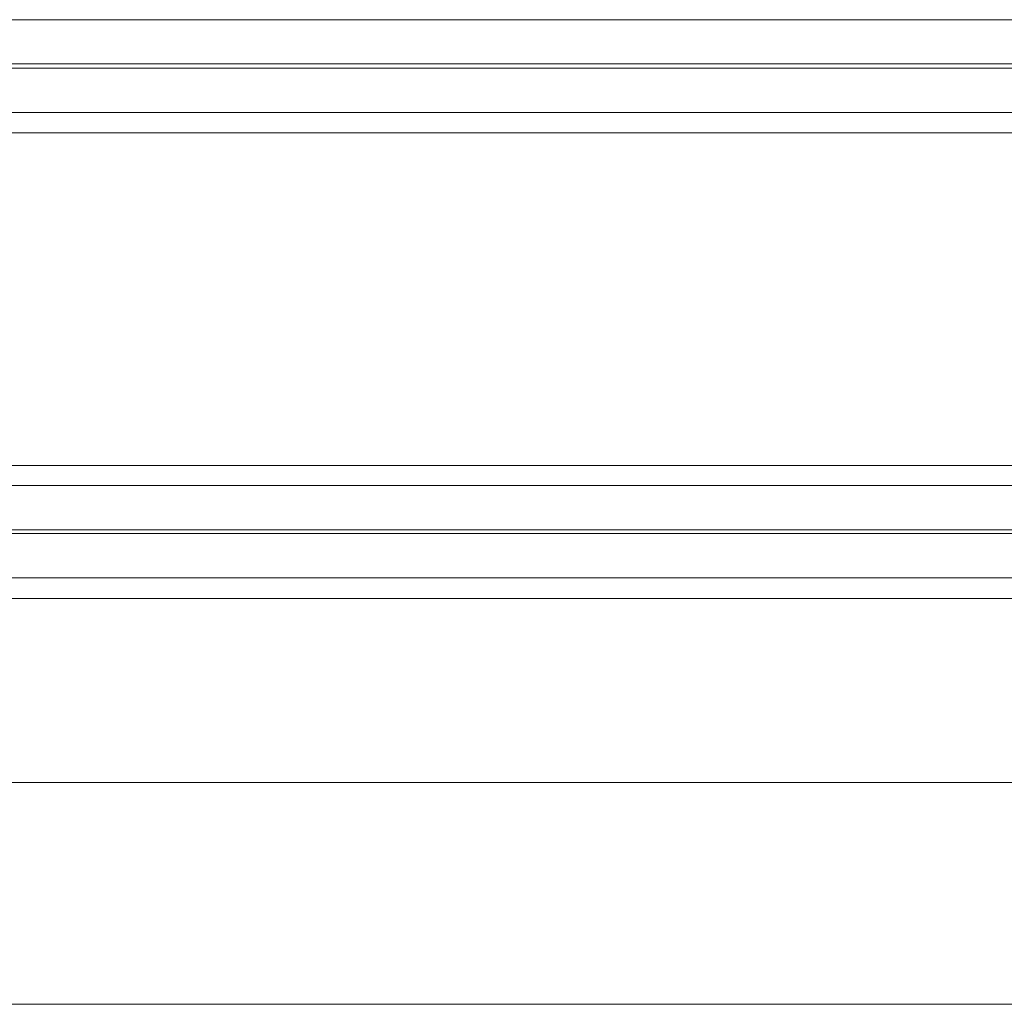
# Model space of a CAD drawing. Units: inches. Extents: x 13 to 149, y 11 to 125.
# Drawn here: x 62 to 63, y 36 to 37 of the extents above; entities that cross this region are included whole.
import ezdxf

# ---------------------------------------------------------------- set-up
doc = ezdxf.new("R2010")
doc.units = ezdxf.units.IN
doc.header["$MEASUREMENT"] = 0
doc.layers.add('product', color=7, linetype='Continuous', lineweight=18)

msp = doc.modelspace()

# ---------------------------------------------------------------- linework, layer by layer
at = {"layer": 'product', "linetype": 'Continuous'}
for p, q in [((61.13584, 36.50195), (65.54529, 36.50195)), ((65.54529, 36.46263), (61.13584, 36.46263)), ((61.13584, 36.45895), (65.54529, 36.45895)), ((65.54529, 36.41962), (61.13584, 36.41962)), ((61.21458, 36.4016), (65.46655, 36.4016)), ((61.21458, 36.10633), (65.46655, 36.10633)), ((61.13584, 36.08842), (65.54529, 36.08842)), ((65.54529, 36.04909), (61.13584, 36.04909)), ((61.13584, 36.04579), (65.54529, 36.04579)), ((65.54529, 36.00645), (61.13584, 36.00645)), ((61.21458, 35.98822), (65.46655, 35.98822)), ((65.58466, 35.82478), (61.60255, 35.82478)), ((61.61828, 35.62793), (65.61283, 35.62793))]:
    msp.add_line(p, q, dxfattribs=at)

doc.saveas('drawing.dxf')
